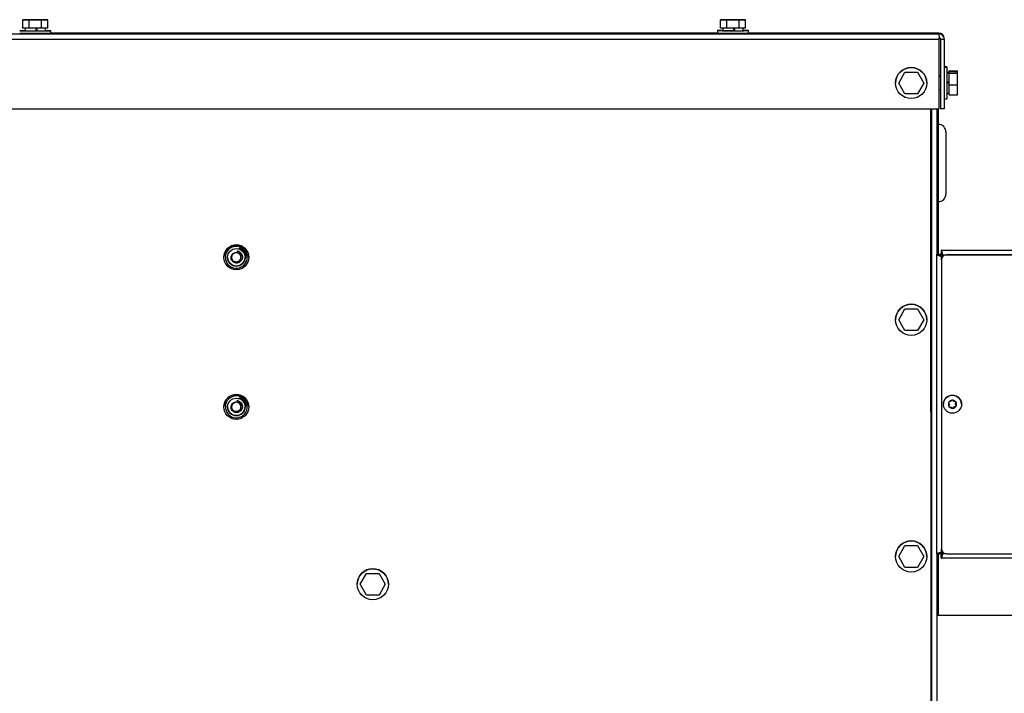
# Model space of a CAD drawing. Units: inches. Extents: x 0.3 to 16.8, y 0.3 to 10.7.
# Drawn here: x 1.2 to 1.9, y 3.2 to 3.7 of the extents above; entities that cross this region are included whole.
import ezdxf

# ---------------------------------------------------------------- set-up
doc = ezdxf.new("R2010")
doc.units = ezdxf.units.IN
doc.header["$MEASUREMENT"] = 0

msp = doc.modelspace()

# ---------------------------------------------------------------- linework, layer by layer
at = {"color": 7, "linetype": 'Continuous', "lineweight": 25}
for p, q in [((1.22638, 3.68379), (1.23086, 3.6838)), ((1.22638, 3.67772), (1.22638, 3.68379)), ((1.23086, 3.68379), (1.22638, 3.68379)), ((1.23086, 3.6838), (1.23983, 3.6838)), ((1.23086, 3.67772), (1.23086, 3.68379)), ((1.23983, 3.68379), (1.23086, 3.68379)), ((1.23983, 3.6838), (1.24432, 3.68379)), ((1.23983, 3.67772), (1.23983, 3.68379)), ((1.24432, 3.68379), (1.23983, 3.68379)), ((1.24432, 3.67772), (1.24432, 3.68379)), ((1.72638, 3.67773), (1.72638, 3.68381)), ((1.73086, 3.6838), (1.72638, 3.68381)), ((1.72638, 3.68381), (1.73086, 3.68381)), ((1.73086, 3.68381), (1.73983, 3.68381)), ((1.73086, 3.67773), (1.73086, 3.6838)), ((1.73983, 3.6838), (1.73086, 3.6838)), ((1.73983, 3.68381), (1.74432, 3.68381)), ((1.74432, 3.68381), (1.73983, 3.6838)), ((1.73983, 3.67773), (1.73983, 3.6838)), ((1.74432, 3.67773), (1.74432, 3.68381)), ((1.23086, 3.67772), (1.22638, 3.67772)), ((1.22813, 3.67772), (1.22813, 3.67593)), ((1.23983, 3.67772), (1.23086, 3.67772)), ((1.23575, 3.67772), (1.23575, 3.67593)), ((1.23575, 3.67593), (1.23614, 3.67593)), ((1.23605, 3.67772), (1.23605, 3.67593)), ((1.23605, 3.67593), (1.23648, 3.67593)), ((1.23648, 3.67772), (1.23648, 3.67593)), ((1.24432, 3.67772), (1.23983, 3.67772)), ((1.24256, 3.67594), (1.24256, 3.67772)), ((1.24651, 3.67415), (1.24651, 3.67594)), ((1.72419, 3.67595), (1.72419, 3.67416)), ((1.73086, 3.67773), (1.72638, 3.67773)), ((1.72813, 3.67773), (1.72813, 3.67595)), ((1.73983, 3.67773), (1.73086, 3.67773)), ((1.73575, 3.67773), (1.73575, 3.67595)), ((1.73575, 3.67595), (1.73614, 3.67595)), ((1.73605, 3.67773), (1.73605, 3.67595)), ((1.73605, 3.67595), (1.73648, 3.67595)), ((1.73648, 3.67773), (1.73648, 3.67595)), ((1.74432, 3.67773), (1.73983, 3.67773)), ((1.74256, 3.67595), (1.74256, 3.67773)), ((1.74651, 3.67416), (1.74651, 3.67595)), ((0.58719, 3.6698), (1.88296, 3.66983)), ((0.58731, 3.67357), (1.88284, 3.67361)), ((1.72419, 3.67419), (1.24651, 3.67417)), ((1.88284, 3.67419), (1.74651, 3.67419)), ((1.88284, 3.67361), (1.88284, 3.67419)), ((1.88294, 3.67005), (1.88294, 3.67057)), ((1.88296, 3.62004), (1.88296, 3.66983)), ((1.88395, 3.66983), (1.88662, 3.66983)), ((1.88395, 3.66983), (1.88395, 3.62004)), ((1.88662, 3.66983), (1.88662, 3.67042)), ((1.88662, 3.66983), (1.88662, 3.62004)), ((1.8884, 3.64993), (1.88662, 3.64993)), ((1.8884, 3.6495), (1.88662, 3.6495)), ((1.8884, 3.64993), (1.8884, 3.6495)), ((1.8884, 3.6495), (1.8884, 3.63834)), ((1.85402, 3.63842), (1.8585, 3.64619)), ((1.85402, 3.63842), (1.8585, 3.64619)), ((1.8585, 3.64619), (1.86747, 3.64619)), ((1.8585, 3.64619), (1.8585, 3.64619)), ((1.8585, 3.64619), (1.86747, 3.64619)), ((1.86747, 3.64619), (1.86747, 3.64619)), ((1.86747, 3.64619), (1.87196, 3.63842)), ((1.86747, 3.64619), (1.87196, 3.63842)), ((1.88395, 3.64323), (1.88296, 3.64323)), ((1.88395, 3.64281), (1.88296, 3.64281)), ((1.89019, 3.64598), (1.8884, 3.64598)), ((1.89019, 3.64556), (1.8884, 3.64556)), ((1.89019, 3.64706), (1.89626, 3.64706)), ((1.89019, 3.64663), (1.89019, 3.64706)), ((1.89019, 3.64663), (1.89626, 3.64663)), ((1.89019, 3.64545), (1.89019, 3.64663)), ((1.89019, 3.64545), (1.89626, 3.64545)), ((1.89019, 3.63716), (1.89019, 3.64545)), ((1.89626, 3.64663), (1.89626, 3.64706)), ((1.89626, 3.64545), (1.89626, 3.64663)), ((1.89626, 3.63716), (1.89626, 3.64545)), ((1.85183, 3.63842), (1.85183, 3.63842)), ((1.8585, 3.63065), (1.85402, 3.63842)), ((1.85402, 3.63842), (1.85402, 3.63842)), ((1.87196, 3.63842), (1.86747, 3.63065)), ((1.87196, 3.63842), (1.87196, 3.63842)), ((1.87415, 3.63842), (1.87415, 3.63843)), ((1.88296, 3.63388), (1.88395, 3.63388)), ((1.89019, 3.63908), (1.8884, 3.63908)), ((1.89019, 3.6388), (1.8884, 3.6388)), ((1.89019, 3.63834), (1.8884, 3.63834)), ((1.89019, 3.63834), (1.8884, 3.63834)), ((1.8884, 3.63834), (1.8884, 3.62718)), ((1.89019, 3.63005), (1.89019, 3.63716)), ((1.89019, 3.63716), (1.89626, 3.63716)), ((1.89626, 3.63005), (1.89626, 3.63716)), ((1.86747, 3.63065), (1.8585, 3.63065)), ((1.88662, 3.62718), (1.8884, 3.62718)), ((1.8884, 3.63113), (1.89019, 3.63113)), ((1.89019, 3.63005), (1.89626, 3.63005)), ((0.5872, 3.62), (1.88296, 3.62004)), ((1.87718, 2.94586), (1.87716, 3.62004)), ((1.88139, 3.62004), (1.88139, 3.5155)), ((1.88246, 3.51554), (1.88246, 3.62004)), ((1.88662, 3.62004), (1.88395, 3.62004)), ((1.88781, 3.60343), (1.88782, 3.5811)), ((1.88782, 3.5811), (1.88782, 3.55879)), ((1.38195, 3.52074), (1.38201, 3.5209)), ((1.38274, 3.5204), (1.38195, 3.52074)), ((1.38201, 3.5209), (1.38298, 3.52048)), ((1.37047, 3.5135), (1.37047, 3.5135)), ((1.38052, 3.51779), (1.38012, 3.5179)), ((1.38148, 3.51959), (1.38155, 3.51974)), ((1.38242, 3.51918), (1.38148, 3.51959)), ((1.38155, 3.51974), (1.38231, 3.51941)), ((1.38177, 3.52012), (1.38183, 3.52027)), ((1.38249, 3.5198), (1.38177, 3.52012)), ((1.38183, 3.52027), (1.38255, 3.51996)), ((1.38231, 3.51941), (1.38249, 3.5198)), ((1.38298, 3.52048), (1.38242, 3.51918)), ((1.38255, 3.51996), (1.38274, 3.5204)), ((1.38302, 3.51881), (1.38369, 3.51986)), ((1.38318, 3.51871), (1.38302, 3.51881)), ((1.3831, 3.52023), (1.38319, 3.52037)), ((1.38369, 3.51986), (1.3831, 3.52023)), ((1.38393, 3.5199), (1.38318, 3.51871)), ((1.38319, 3.52037), (1.38393, 3.5199)), ((1.38417, 3.51782), (1.38529, 3.51867)), ((1.38428, 3.51767), (1.38417, 3.51782)), ((1.38474, 3.51802), (1.38428, 3.51767)), ((1.38472, 3.51708), (1.38519, 3.51743)), ((1.38484, 3.51693), (1.38472, 3.51708)), ((1.38519, 3.51743), (1.38474, 3.51802)), ((1.38596, 3.51779), (1.38484, 3.51693)), ((1.38541, 3.51853), (1.38488, 3.51812)), ((1.38488, 3.51812), (1.38532, 3.51754)), ((1.38529, 3.51867), (1.38541, 3.51853)), ((1.38532, 3.51754), (1.38585, 3.51794)), ((1.38572, 3.51465), (1.38663, 3.51478)), ((1.38574, 3.51451), (1.38572, 3.51465)), ((1.38674, 3.514), (1.38574, 3.51451)), ((1.38585, 3.51794), (1.38596, 3.51779)), ((1.38666, 3.51461), (1.38602, 3.51452)), ((1.38602, 3.51452), (1.38672, 3.51417)), ((1.38655, 3.51676), (1.38658, 3.51669)), ((1.38658, 3.51669), (1.38661, 3.51662)), ((1.3866, 3.51497), (1.38676, 3.51499)), ((1.38663, 3.51478), (1.3866, 3.51497)), ((1.38672, 3.51417), (1.38666, 3.51461)), ((1.3869, 3.51402), (1.38674, 3.514)), ((1.38676, 3.51499), (1.38679, 3.5148)), ((1.38679, 3.5148), (1.38712, 3.51485)), ((1.38715, 3.51468), (1.38681, 3.51463)), ((1.38681, 3.51463), (1.3869, 3.51402)), ((1.38693, 3.51573), (1.38696, 3.51566)), ((1.38696, 3.51566), (1.38697, 3.51559)), ((1.38705, 3.51367), (1.38705, 3.51387)), ((1.38705, 3.51387), (1.38724, 3.51387)), ((1.38725, 3.51368), (1.38705, 3.51367)), ((1.38712, 3.51485), (1.38715, 3.51468)), ((1.38724, 3.51387), (1.38725, 3.51368)), ((1.38833, 3.5135), (1.38833, 3.5135)), ((1.88352, 3.51554), (1.88139, 3.51554)), ((1.88139, 3.5155), (1.88352, 3.5155)), ((1.88139, 3.30098), (1.88139, 3.5155)), ((1.88139, 3.5155), (1.88139, 3.5155)), ((1.88352, 3.5155), (1.88352, 3.51554)), ((1.88452, 3.51867), (1.88452, 3.51863)), ((1.88452, 3.51867), (1.93567, 3.51867)), ((1.88452, 3.51863), (2.09903, 3.51863)), ((1.88452, 3.51863), (1.88452, 3.51649)), ((1.88463, 3.51439), (1.88463, 3.51439)), ((1.88463, 3.51439), (1.88523, 3.51379)), ((1.88463, 3.51439), (1.88523, 3.51379)), ((1.88563, 3.51538), (2.09792, 3.51539)), ((1.88622, 3.51478), (1.88563, 3.51538)), ((2.09535, 3.51539), (1.8882, 3.51538)), ((2.09535, 3.51539), (1.8882, 3.51538)), ((1.8882, 3.51538), (1.8882, 3.51538)), ((1.88463, 3.51181), (1.88464, 3.30467)), ((1.88463, 3.51181), (1.88463, 3.51181)), ((1.85402, 3.46878), (1.85851, 3.47655)), ((1.85402, 3.46878), (1.85851, 3.47655)), ((1.85851, 3.47655), (1.86748, 3.47655)), ((1.85851, 3.47655), (1.85851, 3.47655)), ((1.85851, 3.47655), (1.86748, 3.47655)), ((1.86748, 3.47655), (1.87196, 3.46878)), ((1.86748, 3.47655), (1.86748, 3.47655)), ((1.86748, 3.47655), (1.87196, 3.46878)), ((1.85183, 3.46878), (1.85183, 3.46878)), ((1.85851, 3.46101), (1.85402, 3.46878)), ((1.85402, 3.46878), (1.85402, 3.46878)), ((1.87196, 3.46878), (1.86748, 3.46101)), ((1.87196, 3.46878), (1.87196, 3.46878)), ((1.87415, 3.46878), (1.87415, 3.46878)), ((1.86748, 3.46101), (1.85851, 3.46101)), ((1.38053, 3.41065), (1.38012, 3.41076)), ((1.38148, 3.41244), (1.38155, 3.4126)), ((1.38242, 3.41204), (1.38148, 3.41244)), ((1.38155, 3.4126), (1.38232, 3.41226)), ((1.38177, 3.41297), (1.38184, 3.41312)), ((1.38249, 3.41266), (1.38177, 3.41297)), ((1.38184, 3.41312), (1.38256, 3.41281)), ((1.38195, 3.4136), (1.38202, 3.41375)), ((1.38275, 3.41325), (1.38195, 3.4136)), ((1.38202, 3.41375), (1.38299, 3.41333)), ((1.38232, 3.41226), (1.38249, 3.41266)), ((1.38299, 3.41333), (1.38242, 3.41204)), ((1.38256, 3.41281), (1.38275, 3.41325)), ((1.38302, 3.41167), (1.38369, 3.41272)), ((1.38318, 3.41157), (1.38302, 3.41167)), ((1.3831, 3.41309), (1.38319, 3.41323)), ((1.38369, 3.41272), (1.3831, 3.41309)), ((1.38394, 3.41276), (1.38318, 3.41157)), ((1.38319, 3.41323), (1.38394, 3.41276)), ((1.38417, 3.41068), (1.3853, 3.41153)), ((1.38428, 3.41053), (1.38417, 3.41068)), ((1.38475, 3.41088), (1.38428, 3.41053)), ((1.38473, 3.40994), (1.38519, 3.41029)), ((1.38484, 3.40979), (1.38473, 3.40994)), ((1.38519, 3.41029), (1.38475, 3.41088)), ((1.38597, 3.41065), (1.38484, 3.40979)), ((1.38541, 3.41138), (1.38488, 3.41098)), ((1.38488, 3.41098), (1.38532, 3.41039)), ((1.3853, 3.41153), (1.38541, 3.41138)), ((1.38532, 3.41039), (1.38585, 3.4108)), ((1.38572, 3.40751), (1.38663, 3.40764)), ((1.38585, 3.4108), (1.38597, 3.41065)), ((1.38655, 3.40962), (1.38659, 3.40955)), ((1.38659, 3.40955), (1.38661, 3.40948)), ((1.38661, 3.40783), (1.38676, 3.40785)), ((1.38663, 3.40764), (1.38661, 3.40783)), ((1.38676, 3.40785), (1.38679, 3.40766)), ((1.38679, 3.40766), (1.38713, 3.40771)), ((1.38694, 3.40859), (1.38696, 3.40852)), ((1.38696, 3.40852), (1.38698, 3.40844)), ((1.38713, 3.40771), (1.38715, 3.40754)), ((1.88605, 3.40824), (1.88605, 3.40824)), ((1.88998, 3.40964), (1.88971, 3.40954)), ((1.88971, 3.40954), (1.88981, 3.40927)), ((1.88971, 3.40954), (1.89028, 3.40803)), ((1.88981, 3.40927), (1.89028, 3.40803)), ((1.89124, 3.4101), (1.88998, 3.40964)), ((1.89028, 3.40803), (1.89005, 3.40671)), ((1.89028, 3.40803), (1.89028, 3.40803)), ((1.89208, 3.41112), (1.89124, 3.4101)), ((1.89227, 3.41135), (1.89208, 3.41112)), ((1.89249, 3.41116), (1.89227, 3.41135)), ((1.89352, 3.41031), (1.89249, 3.41116)), ((1.89482, 3.41008), (1.89352, 3.41031)), ((1.8951, 3.41004), (1.89482, 3.41008)), ((1.89483, 3.40844), (1.8951, 3.41004)), ((1.89483, 3.40844), (1.89506, 3.40975)), ((1.89483, 3.40844), (1.89483, 3.40844)), ((1.89529, 3.40719), (1.89483, 3.40844)), ((1.89506, 3.40975), (1.8951, 3.41004)), ((1.89905, 3.40824), (1.89905, 3.40824)), ((1.37047, 3.40635), (1.37047, 3.40635)), ((1.38574, 3.40737), (1.38572, 3.40751)), ((1.38674, 3.40686), (1.38574, 3.40737)), ((1.38666, 3.40747), (1.38603, 3.40738)), ((1.38603, 3.40738), (1.38672, 3.40703)), ((1.38672, 3.40703), (1.38666, 3.40747)), ((1.3869, 3.40688), (1.38674, 3.40686)), ((1.38715, 3.40754), (1.38682, 3.40749)), ((1.38682, 3.40749), (1.3869, 3.40688)), ((1.38705, 3.40672), (1.38725, 3.40673)), ((1.38706, 3.40653), (1.38705, 3.40672)), ((1.38725, 3.40653), (1.38706, 3.40653)), ((1.38725, 3.40673), (1.38725, 3.40653)), ((1.38833, 3.40635), (1.38833, 3.40635)), ((1.89005, 3.40671), (1.89, 3.40643)), ((1.89, 3.40643), (1.89028, 3.40638)), ((1.89, 3.40643), (1.89159, 3.40616)), ((1.89028, 3.40638), (1.89159, 3.40616)), ((1.89159, 3.40616), (1.89159, 3.40616)), ((1.89159, 3.40616), (1.89284, 3.40512)), ((1.89159, 3.40616), (1.89262, 3.40531)), ((1.89262, 3.40531), (1.89284, 3.40512)), ((1.89284, 3.40512), (1.89387, 3.40636)), ((1.89284, 3.40512), (1.89302, 3.40534)), ((1.89284, 3.40512), (1.89284, 3.40512)), ((1.89302, 3.40534), (1.89387, 3.40636)), ((1.89387, 3.40636), (1.89539, 3.40693)), ((1.89387, 3.40636), (1.89512, 3.40683)), ((1.89387, 3.40636), (1.89387, 3.40636)), ((1.89512, 3.40683), (1.89539, 3.40692)), ((1.89539, 3.40692), (1.89529, 3.40719)), ((1.85403, 3.29914), (1.85851, 3.30691)), ((1.85403, 3.29913), (1.85851, 3.3069)), ((1.85851, 3.30691), (1.85851, 3.3069)), ((1.85851, 3.30691), (1.86748, 3.30691)), ((1.85851, 3.3069), (1.86748, 3.3069)), ((1.86748, 3.30691), (1.86748, 3.3069)), ((1.86748, 3.30691), (1.87197, 3.29914)), ((1.86748, 3.3069), (1.87197, 3.29913)), ((1.88524, 3.30269), (1.88464, 3.30209)), ((1.85184, 3.29914), (1.85184, 3.29914)), ((1.85403, 3.29914), (1.85403, 3.29913)), ((1.85851, 3.29137), (1.85403, 3.29913)), ((1.87197, 3.29913), (1.86748, 3.29137)), ((1.87197, 3.29914), (1.87197, 3.29913)), ((1.87416, 3.29914), (1.87416, 3.29914)), ((1.88139, 3.30098), (1.88353, 3.30098)), ((1.88139, 3.30098), (1.8814, 2.94585)), ((1.88247, 3.25688), (1.88247, 3.30098)), ((1.88452, 3.29999), (1.88452, 3.30003)), ((1.88452, 3.29785), (1.88452, 3.29999)), ((2.09904, 3.29786), (1.88452, 3.29785)), ((1.88563, 3.3011), (1.88623, 3.30169)), ((1.88563, 3.3011), (1.88623, 3.30169)), ((1.88563, 3.3011), (1.88563, 3.3011)), ((1.88821, 3.30109), (2.09535, 3.3011)), ((1.86748, 3.29137), (1.85851, 3.29137)), ((1.46822, 3.27924), (1.4727, 3.28701)), ((1.46822, 3.27924), (1.4727, 3.28701)), ((1.4727, 3.28701), (1.48167, 3.28701)), ((1.4727, 3.28701), (1.4727, 3.28701)), ((1.4727, 3.28701), (1.48167, 3.28701)), ((1.48167, 3.28701), (1.48167, 3.28701)), ((1.48167, 3.28701), (1.48616, 3.27924)), ((1.48167, 3.28701), (1.48616, 3.27924)), ((1.46603, 3.27924), (1.46603, 3.27924)), ((1.4727, 3.27147), (1.46822, 3.27924)), ((1.46822, 3.27924), (1.46822, 3.27924)), ((1.48616, 3.27924), (1.48167, 3.27147)), ((1.48616, 3.27924), (1.48616, 3.27924)), ((1.48835, 3.27924), (1.48835, 3.27924)), ((1.48167, 3.27147), (1.4727, 3.27147)), ((2.04431, 3.25688), (1.8814, 3.25688))]:
    msp.add_line(p, q, dxfattribs=at)
at = {"color": 8, "linetype": 'Continuous', "lineweight": 25}
for p, q in [((1.87761, 3.62004), (1.87763, 2.94585)), ((1.8856, 3.51543), (1.88463, 3.51543)), ((1.88463, 3.51543), (1.88463, 3.51439)), ((1.88463, 3.51181), (1.88463, 3.51439)), ((1.88464, 3.30209), (1.88464, 3.30467)), ((1.88464, 3.30209), (1.88464, 3.30114)), ((1.88452, 3.30003), (1.88465, 3.30003)), ((1.88464, 3.30114), (1.88568, 3.30114)), ((1.88812, 3.3011), (1.88563, 3.3011))]:
    msp.add_line(p, q, dxfattribs=at)
at = {"color": 7, "linetype": 'Continuous', "lineweight": 25, "flags": 128}
for points in [[(1.22813, 3.67594), (1.22681, 3.67594), (1.22546, 3.67594), (1.22458, 3.67594), (1.2242, 3.67593), (1.22434, 3.67593), (1.225, 3.67593), (1.22614, 3.67593), (1.22771, 3.67593), (1.22963, 3.67593), (1.23183, 3.67593), (1.23419, 3.67593), (1.2366, 3.67593), (1.23896, 3.67593), (1.24114, 3.67593), (1.24306, 3.67593), (1.24461, 3.67593), (1.24573, 3.67593), (1.24637, 3.67593), (1.24649, 3.67594), (1.24609, 3.67594), (1.24518, 3.67594), (1.24382, 3.67594), (1.24256, 3.67594)], [(1.72813, 3.67595), (1.72681, 3.67595), (1.72546, 3.67595), (1.72458, 3.67595), (1.7242, 3.67595), (1.72434, 3.67595), (1.725, 3.67595), (1.72614, 3.67595), (1.72771, 3.67594), (1.72963, 3.67594), (1.73183, 3.67594), (1.73419, 3.67594), (1.7366, 3.67594), (1.73896, 3.67594), (1.74114, 3.67594), (1.74306, 3.67594), (1.74461, 3.67595), (1.74573, 3.67595), (1.74637, 3.67595), (1.74649, 3.67595), (1.74609, 3.67595), (1.74518, 3.67595), (1.74382, 3.67595), (1.74256, 3.67595)]]:
    msp.add_lwpolyline(points, dxfattribs=at)
at = {"color": 7, "linetype": 'Continuous', "lineweight": 25}
for centre, radius in [((1.86299, 3.63842), 0.01116), ((1.3794, 3.5135), 0.00893), ((1.3794, 3.5135), 0.00625), ((1.86299, 3.46878), 0.01116), ((1.3794, 3.40635), 0.00893), ((1.89255, 3.40824), 0.0065), ((1.3794, 3.40635), 0.00625), ((1.863, 3.29914), 0.01116), ((1.47719, 3.27924), 0.01116)]:
    msp.add_circle(centre, radius, dxfattribs=at)
for centre, radius, start, end in [((1.23368, 7.576), 3.90007, 269.91857, 270.03041), ((1.238, 6.15795), 2.48202, 269.96497, 270.10528), ((1.73368, 7.57602), 3.90007, 269.91857, 270.03041), ((1.738, 6.15796), 2.48202, 269.96497, 270.10528), ((1.23511, 12.16412), 8.48997, 269.926257, 270.076896), ((1.73511, 12.16413), 8.48997, 269.926257, 270.076896), ((1.88284, 3.67042), 0.00377, 0.00158, 90.00158), ((1.86299, 3.63843), 0.01116, 90.00157, 180.00157), ((1.86299, 3.63843), 0.01116, 0.00158, 90.00158), ((1.88246, 3.60343), 0.00536, 0.00158, 90.00158), ((1.88246, 3.55879), 0.00536, 270.00158, 0.00158), ((1.3794, 3.5135), 0.00893, 0.00158, 180.00157), ((1.3794, 3.5135), 0.00786, 24.55708, 15.43565), ((1.3794, 3.5135), 0.00625, 180.00158, 0.00157), ((1.3794, 3.51347), 0.00334, 50.56695, 346.21041), ((1.3794, 3.5135), 0.00335, 345.71919, 40.9401), ((1.3794, 3.5135), 0.00786, 16.5355, 23.42832), ((1.8882, 3.51181), 0.00357, 90.00157, 180.00157), ((1.8882, 3.51181), 0.00357, 90.00157, 180.00157), ((1.3794, 3.5135), 0.00335, 219.71949, 275.28367), ((1.86299, 3.46878), 0.01116, 90.00157, 180.00157), ((1.86299, 3.46878), 0.01116, 0.00158, 90.00158), ((1.3794, 3.40635), 0.00893, 0.00158, 180.00157), ((1.89255, 3.40824), 0.0065, 0.00158, 125.23909), ((1.3794, 3.40635), 0.00786, 24.55708, 15.43565), ((1.3794, 3.40633), 0.00334, 50.56695, 346.21041), ((1.3794, 3.40636), 0.00335, 345.71919, 40.9401), ((1.3794, 3.40635), 0.00786, 16.5355, 23.42832), ((1.89255, 3.40824), 0.0065, 125.23908, 180.00158), ((1.89255, 3.40823), 0.00293, 159.20427, 211.25487), ((1.89255, 3.40823), 0.00293, 99.20427, 151.25486), ((1.89255, 3.40823), 0.00293, 39.20428, 91.25487), ((1.89255, 3.40823), 0.00293, 339.20427, 31.25487), ((1.3794, 3.40635), 0.00625, 180.00158, 0.00157), ((1.3794, 3.40636), 0.00335, 219.71949, 275.28367), ((1.89255, 3.40823), 0.00293, 219.20428, 271.25487), ((1.89255, 3.40823), 0.00293, 279.20427, 331.25486), ((1.863, 3.29914), 0.01116, 90.00157, 180.00157), ((1.863, 3.29914), 0.01116, 0.00158, 90.00158), ((1.88821, 3.30467), 0.00357, 180.00158, 270.00158), ((1.47719, 3.27924), 0.01116, 90.00157, 180.00157), ((1.47719, 3.27924), 0.01116, 0.00158, 90.00158)]:
    msp.add_arc(centre, radius, start, end, dxfattribs=at)
for points in [[(1.88284, 3.67361), (1.88285, 3.67355), (1.88287, 3.67344), (1.8829, 3.67256), (1.88293, 3.67132), (1.88295, 3.67033), (1.88296, 3.66983)], [(1.88662, 3.66983), (1.88656, 3.67033), (1.88645, 3.67132), (1.88557, 3.67257), (1.88433, 3.67344), (1.88334, 3.67355), (1.88284, 3.67361)], [(1.88395, 3.66983), (1.88393, 3.66998), (1.8839, 3.67027), (1.88364, 3.67064), (1.88328, 3.67089), (1.88299, 3.67092), (1.88284, 3.67094)], [(1.88463, 3.51543), (1.88449, 3.51544), (1.8842, 3.51545), (1.88383, 3.51548), (1.88357, 3.51551), (1.88354, 3.51553), (1.88352, 3.51554)], [(1.88452, 3.51653), (1.88453, 3.51652), (1.88455, 3.51648), (1.88457, 3.51623), (1.8846, 3.51586), (1.88462, 3.51557), (1.88463, 3.51543)], [(1.88353, 3.30103), (1.88355, 3.30104), (1.88358, 3.30106), (1.88384, 3.30108), (1.8842, 3.30111), (1.88449, 3.30113), (1.88464, 3.30114)], [(1.88464, 3.30114), (1.88463, 3.301), (1.88461, 3.30071), (1.88458, 3.30034), (1.88455, 3.30008), (1.88453, 3.30005), (1.88452, 3.30003)]]:
    msp.add_open_spline(points, degree=3, dxfattribs=at)
for points, knots in [([(1.38302, 3.51611), (1.38326, 3.51567), (1.38372, 3.51478), (1.38382, 3.51326), (1.38343, 3.51182), (1.38258, 3.51061), (1.3814, 3.50976), (1.38002, 3.50937), (1.37861, 3.50946), (1.37733, 3.51002), (1.37633, 3.51095), (1.37571, 3.51215), (1.37554, 3.51347), (1.37581, 3.51475), (1.37649, 3.51584), (1.37748, 3.51663), (1.37866, 3.51703), (1.37988, 3.51701), (1.38106, 3.51659), (1.38163, 3.516), (1.38193, 3.51569)], [0, 0, 0, 0, 0.061609, 0.12322, 0.184583, 0.244224, 0.30391, 0.361871, 0.419563, 0.476156, 0.531866, 0.587089, 0.640826, 0.694623, 0.746438, 0.798237, 0.848675, 0.898487, 0.947549, 1, 1, 1, 1]), ([(1.38151, 3.51606), (1.38138, 3.51617), (1.38102, 3.51649), (1.38027, 3.51677), (1.37935, 3.51689), (1.37843, 3.51675), (1.37759, 3.51637), (1.37688, 3.51577), (1.37636, 3.515), (1.37607, 3.51412), (1.37602, 3.51319), (1.37625, 3.51223), (1.37685, 3.51119), (1.37784, 3.51045), (1.37894, 3.51014), (1.37986, 3.51014), (1.38076, 3.51039), (1.38155, 3.51088), (1.38217, 3.51156), (1.38256, 3.51224), (1.38263, 3.5127), (1.38265, 3.51286)], [0, 0, 0, 0, 0.0296267, 0.0829846, 0.1353669, 0.1879457, 0.2412879, 0.2934757, 0.3462798, 0.3995664, 0.4516313, 0.5046233, 0.5675131, 0.6564349, 0.7096027, 0.7616153, 0.8147825, 0.8678085, 0.919857, 0.9731273, 1, 1, 1, 1]), ([(1.38193, 3.51569), (1.38212, 3.51544), (1.38249, 3.51493), (1.38278, 3.51392), (1.38275, 3.51277), (1.38227, 3.51162), (1.3814, 3.51072), (1.38028, 3.51019), (1.37903, 3.5101), (1.37784, 3.51045), (1.37686, 3.51121), (1.37618, 3.51227), (1.3761, 3.51309), (1.37605, 3.5135)], [0, 0, 0, 0, 0.073097, 0.146614, 0.240513, 0.336365, 0.430252, 0.526045, 0.620078, 0.715674, 0.810009, 0.905273, 1, 1, 1, 1]), ([(1.38265, 3.51273), (1.38252, 3.51236), (1.38227, 3.5116), (1.3814, 3.51072), (1.38028, 3.51019), (1.37903, 3.5101), (1.37784, 3.51045), (1.37686, 3.51121), (1.37618, 3.51227), (1.3761, 3.51309), (1.37605, 3.5135)], [0, 0, 0, 0, 0.120244, 0.244706, 0.371696, 0.496351, 0.62308, 0.748137, 0.874423, 1, 1, 1, 1]), ([(1.37608, 3.5135), (1.37607, 3.5134), (1.37604, 3.51299), (1.37626, 3.51223), (1.37685, 3.51119), (1.37784, 3.51045), (1.37894, 3.51014), (1.37986, 3.51014), (1.38076, 3.51039), (1.38155, 3.51088), (1.38217, 3.51156), (1.38256, 3.51225), (1.38263, 3.51271), (1.38265, 3.51286)], [0, 0, 0, 0, 0.030455, 0.124139, 0.235321, 0.392525, 0.48652, 0.578472, 0.672466, 0.76621, 0.858226, 0.952402, 1, 1, 1, 1]), ([(1.37608, 3.5135), (1.37607, 3.5134), (1.37604, 3.51299), (1.37626, 3.51223), (1.37685, 3.51119), (1.37784, 3.51045), (1.37894, 3.51014), (1.37986, 3.51014), (1.38076, 3.51039), (1.38155, 3.51088), (1.38217, 3.51156), (1.38256, 3.51224), (1.38263, 3.5127), (1.38265, 3.51286)], [0, 0, 0, 0, 0.0304561, 0.1241428, 0.2353282, 0.3925368, 0.4865344, 0.5784896, 0.6724861, 0.766233, 0.8582518, 0.9524306, 1, 1, 1, 1]), ([(1.37608, 3.5135), (1.37607, 3.5134), (1.37604, 3.51299), (1.37626, 3.51223), (1.37685, 3.51119), (1.37784, 3.51045), (1.37894, 3.51014), (1.37986, 3.51014), (1.38076, 3.51039), (1.38155, 3.51088), (1.38217, 3.51156), (1.38256, 3.51224), (1.38263, 3.5127), (1.38265, 3.51286)], [0, 0, 0, 0, 0.030457, 0.1241466, 0.2353352, 0.3925486, 0.486549, 0.578507, 0.6725063, 0.766256, 0.8582776, 0.9524592, 1, 1, 1, 1]), ([(1.37682, 3.51136), (1.37721, 3.51101), (1.37783, 3.51044), (1.37894, 3.51015), (1.37986, 3.51014), (1.38076, 3.5104), (1.38155, 3.51088), (1.38218, 3.51156), (1.38259, 3.51239), (1.38277, 3.51306), (1.38273, 3.51344), (1.38273, 3.5135)], [0, 0, 0, 0, 0.189221, 0.302359, 0.41304, 0.526177, 0.639013, 0.74977, 0.863126, 0.97558, 1, 1, 1, 1]), ([(1.38012, 3.5179), (1.3801, 3.51791), (1.38007, 3.51792), (1.38005, 3.51793), (1.38003, 3.51793), (1.38003, 3.51794), (1.38002, 3.51794), (1.38002, 3.51794), (1.38002, 3.51795), (1.38002, 3.51795), (1.38002, 3.51795), (1.38003, 3.51795), (1.38005, 3.51795), (1.38015, 3.51795), (1.38052, 3.5179), (1.38132, 3.51765), (1.38229, 3.51705), (1.3828, 3.51639), (1.38302, 3.51611)], [0, 0, 0, 0, 0.014711, 0.021488, 0.023838, 0.025923, 0.027342, 0.028055, 0.028641, 0.02923, 0.029873, 0.030937, 0.034132, 0.048597, 0.106026, 0.33665, 0.713915, 1, 1, 1, 1]), ([(1.38264, 3.51267), (1.38277, 3.51302), (1.38302, 3.51372), (1.38296, 3.51491), (1.38253, 3.51608), (1.38167, 3.5171), (1.3808, 3.51766), (1.38024, 3.51786), (1.38012, 3.5179)], [0, 0, 0, 0, 0.167898, 0.340231, 0.5343, 0.728074, 0.939907, 1, 1, 1, 1]), ([(1.38343, 3.51539), (1.38342, 3.51542), (1.38335, 3.51569), (1.38318, 3.51591), (1.38302, 3.51611)], [0, 0, 0, 0, 0.105352, 1, 1, 1, 1]), ([(1.38367, 3.51825), (1.3836, 3.51832), (1.38346, 3.51848), (1.38342, 3.51879), (1.3835, 3.51905), (1.3836, 3.51917), (1.38365, 3.51924)], [0, 0, 0, 0, 0.2795793, 0.5585988, 0.779096, 1, 1, 1, 1]), ([(1.38362, 3.51832), (1.38356, 3.51837), (1.38347, 3.51847), (1.38347, 3.5186), (1.38346, 3.51865)], [0, 0, 0, 0, 0.58521, 1, 1, 1, 1]), ([(1.3838, 3.51911), (1.38375, 3.51905), (1.38365, 3.51893), (1.3836, 3.51871), (1.38365, 3.5185), (1.38373, 3.51841), (1.38377, 3.51837)], [0, 0, 0, 0, 0.2807659, 0.5600439, 0.7799492, 1, 1, 1, 1]), ([(1.38365, 3.51924), (1.38373, 3.51931), (1.38388, 3.51945), (1.38417, 3.51953), (1.38444, 3.51948), (1.38458, 3.51938), (1.38464, 3.51933)], [0, 0, 0, 0, 0.280371, 0.559528, 0.779636, 1, 1, 1, 1]), ([(1.38467, 3.51835), (1.38459, 3.51828), (1.38444, 3.51813), (1.38414, 3.51805), (1.38387, 3.51809), (1.38373, 3.5182), (1.38367, 3.51825)], [0, 0, 0, 0, 0.280593, 0.559607, 0.779597, 1, 1, 1, 1]), ([(1.38377, 3.51837), (1.38384, 3.51832), (1.38397, 3.51823), (1.38428, 3.51824), (1.38443, 3.51839), (1.38453, 3.51848)], [0, 0, 0, 0, 0.280196, 0.559792, 1, 1, 1, 1]), ([(1.38454, 3.51921), (1.38447, 3.51926), (1.38434, 3.51935), (1.38411, 3.51934), (1.38393, 3.51924), (1.38384, 3.51915), (1.3838, 3.51911)], [0, 0, 0, 0, 0.279214, 0.558269, 0.778837, 1, 1, 1, 1]), ([(1.38453, 3.51848), (1.38457, 3.51854), (1.38467, 3.51866), (1.38471, 3.51888), (1.38466, 3.51908), (1.38458, 3.51917), (1.38454, 3.51921)], [0, 0, 0, 0, 0.28062, 0.559803, 0.779795, 1, 1, 1, 1]), ([(1.38464, 3.51933), (1.38471, 3.51925), (1.38485, 3.5191), (1.38489, 3.5188), (1.38481, 3.51855), (1.38472, 3.51842), (1.38467, 3.51835)], [0, 0, 0, 0, 0.279581, 0.558756, 0.779299, 1, 1, 1, 1]), ([(1.38526, 3.5161), (1.38524, 3.51614), (1.38521, 3.51622), (1.38522, 3.51634), (1.38526, 3.51646), (1.3854, 3.51666), (1.38558, 3.51675), (1.38573, 3.51682)], [0, 0, 0, 0, 0.125413, 0.250623, 0.375856, 0.501328, 1, 1, 1, 1]), ([(1.38611, 3.51598), (1.38596, 3.51591), (1.38576, 3.51584), (1.38552, 3.51587), (1.38541, 3.51591), (1.38531, 3.516), (1.38528, 3.51607), (1.38526, 3.5161)], [0, 0, 0, 0, 0.498842, 0.62425, 0.74949, 0.874639, 1, 1, 1, 1]), ([(1.38611, 3.51598), (1.38596, 3.51591), (1.38576, 3.51584), (1.38552, 3.51587), (1.38541, 3.51591), (1.38531, 3.516), (1.38528, 3.51607), (1.38526, 3.5161)], [0, 0, 0, 0, 0.4988423, 0.6242497, 0.7494903, 0.8746387, 1, 1, 1, 1]), ([(1.38538, 3.5163), (1.38537, 3.51628), (1.38536, 3.51624), (1.38538, 3.51619), (1.38539, 3.51616)], [0, 0, 0, 0, 0.369763, 1, 1, 1, 1]), ([(1.38539, 3.51616), (1.38541, 3.51612), (1.38545, 3.51606), (1.38553, 3.51604), (1.38556, 3.51603)], [0, 0, 0, 0, 0.5583601, 1, 1, 1, 1]), ([(1.38557, 3.51526), (1.38556, 3.5153), (1.38554, 3.51538), (1.38556, 3.5155), (1.38561, 3.51561), (1.38578, 3.51579), (1.38598, 3.51585), (1.38614, 3.51591)], [0, 0, 0, 0, 0.125429, 0.250653, 0.375866, 0.501334, 1, 1, 1, 1]), ([(1.38556, 3.51603), (1.38565, 3.51603), (1.38582, 3.51604), (1.38597, 3.51611), (1.38604, 3.51614)], [0, 0, 0, 0, 0.557904, 1, 1, 1, 1]), ([(1.38639, 3.51502), (1.38623, 3.51498), (1.38603, 3.51493), (1.38579, 3.51499), (1.38569, 3.51505), (1.38561, 3.51515), (1.38558, 3.51522), (1.38557, 3.51526)], [0, 0, 0, 0, 0.4988374, 0.6242518, 0.7494836, 0.8746166, 1, 1, 1, 1]), ([(1.38639, 3.51502), (1.38623, 3.51498), (1.38603, 3.51493), (1.38579, 3.51499), (1.38569, 3.51505), (1.38561, 3.51515), (1.38558, 3.51522), (1.38557, 3.51526)], [0, 0, 0, 0, 0.498837, 0.624252, 0.749484, 0.874617, 1, 1, 1, 1]), ([(1.38618, 3.51573), (1.38607, 3.5157), (1.38592, 3.51566), (1.38577, 3.51555), (1.38572, 3.51548), (1.38569, 3.51539), (1.3857, 3.51533), (1.3857, 3.5153)], [0, 0, 0, 0, 0.500387, 0.625603, 0.750596, 0.875342, 1, 1, 1, 1]), ([(1.3857, 3.5153), (1.38571, 3.51528), (1.38573, 3.51524), (1.38578, 3.51518), (1.38583, 3.51516), (1.38586, 3.51514)], [0, 0, 0, 0, 0.280625, 0.560839, 1, 1, 1, 1]), ([(1.38573, 3.51682), (1.38589, 3.51688), (1.38608, 3.51696), (1.38632, 3.51693), (1.38645, 3.51688), (1.38651, 3.51681), (1.38655, 3.51676)], [0, 0, 0, 0, 0.542425, 0.678783, 0.814944, 1, 1, 1, 1]), ([(1.38645, 3.51664), (1.38644, 3.51666), (1.38641, 3.51671), (1.3863, 3.51678), (1.38608, 3.51678), (1.38592, 3.51671), (1.38581, 3.51666)], [0, 0, 0, 0, 0.124929, 0.250033, 0.498375, 1, 1, 1, 1]), ([(1.38586, 3.51514), (1.38595, 3.51514), (1.38611, 3.51512), (1.38627, 3.51517), (1.38634, 3.51519)], [0, 0, 0, 0, 0.557932, 1, 1, 1, 1]), ([(1.38604, 3.51614), (1.38615, 3.51619), (1.38628, 3.51625), (1.38642, 3.51638), (1.38646, 3.51646), (1.38648, 3.51655), (1.38646, 3.51661), (1.38645, 3.51664)], [0, 0, 0, 0, 0.500324, 0.62554, 0.750587, 0.875387, 1, 1, 1, 1]), ([(1.38658, 3.51634), (1.38651, 3.51625), (1.38638, 3.5161), (1.38619, 3.51601), (1.38611, 3.51598)], [0, 0, 0, 0, 0.5577421, 1, 1, 1, 1]), ([(1.38658, 3.51634), (1.38651, 3.51625), (1.38638, 3.5161), (1.38619, 3.51601), (1.38611, 3.51598)], [0, 0, 0, 0, 0.557742, 1, 1, 1, 1]), ([(1.38614, 3.51591), (1.3863, 3.51595), (1.3865, 3.516), (1.38673, 3.51593), (1.38685, 3.51586), (1.3869, 3.51578), (1.38693, 3.51573)], [0, 0, 0, 0, 0.541572, 0.677715, 0.813658, 1, 1, 1, 1]), ([(1.38682, 3.51562), (1.38681, 3.51565), (1.38679, 3.51571), (1.38669, 3.51578), (1.38647, 3.51582), (1.3863, 3.51577), (1.38618, 3.51573)], [0, 0, 0, 0, 0.124955, 0.250036, 0.498325, 1, 1, 1, 1]), ([(1.38634, 3.51519), (1.38646, 3.51522), (1.3866, 3.51527), (1.38675, 3.51537), (1.3868, 3.51545), (1.38684, 3.51553), (1.38683, 3.51559), (1.38682, 3.51562)], [0, 0, 0, 0, 0.500375, 0.625585, 0.750616, 0.875349, 1, 1, 1, 1]), ([(1.38691, 3.51531), (1.38682, 3.51524), (1.38667, 3.5151), (1.38648, 3.51504), (1.38639, 3.51502)], [0, 0, 0, 0, 0.557725, 1, 1, 1, 1]), ([(1.38691, 3.51531), (1.38682, 3.51524), (1.38667, 3.5151), (1.38648, 3.51504), (1.38639, 3.51502)], [0, 0, 0, 0, 0.557725, 1, 1, 1, 1]), ([(1.38661, 3.51662), (1.38662, 3.51657), (1.38663, 3.51647), (1.3866, 3.51638), (1.38658, 3.51634)], [0, 0, 0, 0, 0.5593793, 1, 1, 1, 1]), ([(1.38661, 3.51654), (1.38662, 3.51652), (1.38664, 3.51646), (1.3866, 3.51639), (1.38658, 3.51634)], [0, 0, 0, 0, 0.226878, 1, 1, 1, 1]), ([(1.38697, 3.51559), (1.38698, 3.51553), (1.38698, 3.51543), (1.38693, 3.51535), (1.38691, 3.51531)], [0, 0, 0, 0, 0.559274, 1, 1, 1, 1]), ([(1.38696, 3.51556), (1.38697, 3.51552), (1.38698, 3.51544), (1.38693, 3.51536), (1.38691, 3.51531)], [0, 0, 0, 0, 0.385682, 1, 1, 1, 1]), ([(1.88139, 3.5155), (1.88142, 3.51542), (1.88149, 3.51526), (1.88205, 3.51502), (1.8829, 3.51477), (1.88382, 3.51456), (1.88441, 3.51443), (1.88463, 3.51439)], [0, 0, 0, 0, 0.210213, 0.429926, 0.649643, 0.869359, 1, 1, 1, 1]), ([(1.88352, 3.5155), (1.88354, 3.51539), (1.88358, 3.5152), (1.88387, 3.51491), (1.88423, 3.51464), (1.88451, 3.51447), (1.88463, 3.51439)], [0, 0, 0, 0, 0.2742814, 0.5292497, 0.7841651, 1, 1, 1, 1]), ([(1.88563, 3.51538), (1.88555, 3.51574), (1.88539, 3.51647), (1.88515, 3.51745), (1.88491, 3.5182), (1.8847, 3.51858), (1.88457, 3.51861), (1.88452, 3.51863)], [0, 0, 0, 0, 0.210213, 0.429926, 0.649643, 0.869359, 1, 1, 1, 1]), ([(1.88563, 3.51538), (1.88552, 3.51554), (1.88533, 3.51585), (1.88504, 3.51622), (1.88477, 3.51645), (1.8846, 3.51648), (1.88452, 3.51649)], [0, 0, 0, 0, 0.274281, 0.52925, 0.784165, 1, 1, 1, 1]), ([(1.38265, 3.51274), (1.38252, 3.51237), (1.38227, 3.51161), (1.3814, 3.51073), (1.38048, 3.51028), (1.37989, 3.5102), (1.37971, 3.51017)], [0, 0, 0, 0, 0.280546, 0.570808, 0.866962, 1, 1, 1, 1]), ([(1.38302, 3.40897), (1.38326, 3.40852), (1.38372, 3.40764), (1.38382, 3.40612), (1.38343, 3.40468), (1.38259, 3.40346), (1.3814, 3.40262), (1.38002, 3.40223), (1.37861, 3.40232), (1.37734, 3.40287), (1.37633, 3.40381), (1.37572, 3.40501), (1.37554, 3.40633), (1.37582, 3.40761), (1.3765, 3.4087), (1.37748, 3.40949), (1.37866, 3.40989), (1.37988, 3.40987), (1.38106, 3.40945), (1.38163, 3.40885), (1.38193, 3.40855)], [0, 0, 0, 0, 0.061609, 0.12322, 0.184583, 0.244224, 0.30391, 0.361871, 0.419563, 0.476156, 0.531866, 0.587089, 0.640826, 0.694623, 0.746438, 0.798237, 0.848675, 0.898487, 0.947549, 1, 1, 1, 1]), ([(1.38151, 3.40892), (1.38138, 3.40903), (1.38102, 3.40935), (1.38027, 3.40963), (1.37935, 3.40975), (1.37843, 3.40961), (1.37759, 3.40922), (1.37688, 3.40862), (1.37636, 3.40786), (1.37607, 3.40698), (1.37603, 3.40605), (1.37625, 3.40509), (1.37686, 3.40405), (1.37784, 3.4033), (1.37894, 3.403), (1.37987, 3.403), (1.38076, 3.40325), (1.38155, 3.40373), (1.38217, 3.40442), (1.38256, 3.4051), (1.38263, 3.40556), (1.38266, 3.40571)], [0, 0, 0, 0, 0.0296267, 0.0829846, 0.1353669, 0.1879457, 0.2412879, 0.2934757, 0.3462798, 0.3995664, 0.4516313, 0.5046233, 0.5675131, 0.6564349, 0.7096027, 0.7616153, 0.8147825, 0.8678085, 0.919857, 0.9731273, 1, 1, 1, 1]), ([(1.38193, 3.40855), (1.38212, 3.4083), (1.38249, 3.40779), (1.38278, 3.40678), (1.38275, 3.40563), (1.38227, 3.40448), (1.38141, 3.40358), (1.38028, 3.40305), (1.37904, 3.40295), (1.37784, 3.40331), (1.37686, 3.40407), (1.37619, 3.40513), (1.3761, 3.40595), (1.37605, 3.40636)], [0, 0, 0, 0, 0.073097, 0.146614, 0.240513, 0.336365, 0.430252, 0.526045, 0.620078, 0.715674, 0.810009, 0.905273, 1, 1, 1, 1]), ([(1.38012, 3.41076), (1.3801, 3.41077), (1.38008, 3.41078), (1.38005, 3.41079), (1.38004, 3.41079), (1.38003, 3.4108), (1.38003, 3.4108), (1.38003, 3.4108), (1.38003, 3.4108), (1.38003, 3.4108), (1.38003, 3.41081), (1.38003, 3.41081), (1.38005, 3.41081), (1.38015, 3.41081), (1.38052, 3.41076), (1.38132, 3.41051), (1.3823, 3.40991), (1.38281, 3.40925), (1.38302, 3.40897)], [0, 0, 0, 0, 0.014711, 0.021488, 0.023838, 0.025923, 0.027342, 0.028055, 0.028641, 0.02923, 0.029873, 0.030937, 0.034132, 0.048597, 0.106026, 0.33665, 0.713915, 1, 1, 1, 1]), ([(1.38265, 3.40553), (1.38277, 3.40588), (1.38303, 3.40658), (1.38296, 3.40777), (1.38253, 3.40893), (1.38168, 3.40995), (1.3808, 3.41052), (1.38024, 3.41072), (1.38012, 3.41076)], [0, 0, 0, 0, 0.167898, 0.340231, 0.5343, 0.728074, 0.939907, 1, 1, 1, 1]), ([(1.38343, 3.40825), (1.38342, 3.40827), (1.38336, 3.40854), (1.38318, 3.40877), (1.38302, 3.40897)], [0, 0, 0, 0, 0.105352, 1, 1, 1, 1]), ([(1.38367, 3.4111), (1.3836, 3.41118), (1.38346, 3.41134), (1.38342, 3.41164), (1.38351, 3.4119), (1.38361, 3.41203), (1.38366, 3.4121)], [0, 0, 0, 0, 0.2795793, 0.5585988, 0.779096, 1, 1, 1, 1]), ([(1.38362, 3.41117), (1.38357, 3.41123), (1.38348, 3.41133), (1.38347, 3.41146), (1.38347, 3.41151)], [0, 0, 0, 0, 0.58521, 1, 1, 1, 1]), ([(1.3838, 3.41197), (1.38375, 3.41191), (1.38365, 3.41178), (1.3836, 3.41156), (1.38365, 3.41136), (1.38373, 3.41127), (1.38378, 3.41122)], [0, 0, 0, 0, 0.2807659, 0.5600439, 0.7799492, 1, 1, 1, 1]), ([(1.38366, 3.4121), (1.38373, 3.41217), (1.38389, 3.41231), (1.38418, 3.41239), (1.38445, 3.41233), (1.38458, 3.41224), (1.38464, 3.41219)], [0, 0, 0, 0, 0.280371, 0.559528, 0.779636, 1, 1, 1, 1]), ([(1.38467, 3.41121), (1.3846, 3.41113), (1.38444, 3.41099), (1.38415, 3.4109), (1.38387, 3.41095), (1.38374, 3.41105), (1.38367, 3.4111)], [0, 0, 0, 0, 0.280593, 0.559607, 0.779597, 1, 1, 1, 1]), ([(1.38378, 3.41122), (1.38384, 3.41118), (1.38398, 3.41109), (1.38429, 3.4111), (1.38444, 3.41125), (1.38453, 3.41134)], [0, 0, 0, 0, 0.280196, 0.559792, 1, 1, 1, 1]), ([(1.38454, 3.41207), (1.38447, 3.41211), (1.38434, 3.4122), (1.38411, 3.41219), (1.38393, 3.4121), (1.38384, 3.41201), (1.3838, 3.41197)], [0, 0, 0, 0, 0.279214, 0.558269, 0.778837, 1, 1, 1, 1]), ([(1.38453, 3.41134), (1.38458, 3.4114), (1.38467, 3.41152), (1.38471, 3.41174), (1.38466, 3.41193), (1.38458, 3.41202), (1.38454, 3.41207)], [0, 0, 0, 0, 0.28062, 0.559803, 0.779795, 1, 1, 1, 1]), ([(1.38464, 3.41219), (1.38471, 3.41211), (1.38485, 3.41196), (1.38489, 3.41166), (1.38482, 3.4114), (1.38472, 3.41127), (1.38467, 3.41121)], [0, 0, 0, 0, 0.279581, 0.558756, 0.779299, 1, 1, 1, 1]), ([(1.38526, 3.40896), (1.38525, 3.409), (1.38522, 3.40908), (1.38522, 3.4092), (1.38526, 3.40932), (1.3854, 3.40951), (1.38559, 3.40961), (1.38573, 3.40968)], [0, 0, 0, 0, 0.125413, 0.250623, 0.375856, 0.501328, 1, 1, 1, 1]), ([(1.38611, 3.40883), (1.38596, 3.40877), (1.38577, 3.40869), (1.38552, 3.40872), (1.38541, 3.40877), (1.38532, 3.40885), (1.38528, 3.40892), (1.38526, 3.40896)], [0, 0, 0, 0, 0.498842, 0.62425, 0.74949, 0.874639, 1, 1, 1, 1]), ([(1.38611, 3.40883), (1.38596, 3.40877), (1.38577, 3.40869), (1.38552, 3.40872), (1.38541, 3.40877), (1.38532, 3.40885), (1.38528, 3.40892), (1.38526, 3.40896)], [0, 0, 0, 0, 0.4988423, 0.6242497, 0.7494903, 0.8746387, 1, 1, 1, 1]), ([(1.38581, 3.40952), (1.3857, 3.40946), (1.38556, 3.4094), (1.38543, 3.40928), (1.38538, 3.4092), (1.38536, 3.4091), (1.38538, 3.40905), (1.38539, 3.40902)], [0, 0, 0, 0, 0.500348, 0.625565, 0.750599, 0.875346, 1, 1, 1, 1]), ([(1.38539, 3.40902), (1.38542, 3.40898), (1.38546, 3.40891), (1.38553, 3.40889), (1.38556, 3.40888)], [0, 0, 0, 0, 0.5583601, 1, 1, 1, 1]), ([(1.38557, 3.40812), (1.38556, 3.40816), (1.38554, 3.40824), (1.38556, 3.40836), (1.38562, 3.40847), (1.38579, 3.40865), (1.38598, 3.40871), (1.38614, 3.40876)], [0, 0, 0, 0, 0.125429, 0.250653, 0.375866, 0.501334, 1, 1, 1, 1]), ([(1.38556, 3.40888), (1.38566, 3.40889), (1.38582, 3.4089), (1.38597, 3.40897), (1.38604, 3.409)], [0, 0, 0, 0, 0.557904, 1, 1, 1, 1]), ([(1.38639, 3.40787), (1.38623, 3.40783), (1.38603, 3.40779), (1.3858, 3.40785), (1.38569, 3.40791), (1.38561, 3.408), (1.38558, 3.40808), (1.38557, 3.40812)], [0, 0, 0, 0, 0.4988374, 0.6242518, 0.7494836, 0.8746166, 1, 1, 1, 1]), ([(1.38639, 3.40787), (1.38623, 3.40783), (1.38603, 3.40779), (1.3858, 3.40785), (1.38569, 3.40791), (1.38561, 3.408), (1.38558, 3.40808), (1.38557, 3.40812)], [0, 0, 0, 0, 0.498837, 0.624252, 0.749484, 0.874617, 1, 1, 1, 1]), ([(1.38619, 3.40859), (1.38607, 3.40856), (1.38593, 3.40851), (1.38578, 3.40841), (1.38572, 3.40833), (1.38569, 3.40825), (1.3857, 3.40819), (1.38571, 3.40816)], [0, 0, 0, 0, 0.500387, 0.625603, 0.750596, 0.875342, 1, 1, 1, 1]), ([(1.38571, 3.40816), (1.38572, 3.40814), (1.38573, 3.4081), (1.38578, 3.40804), (1.38583, 3.40801), (1.38586, 3.408)], [0, 0, 0, 0, 0.280625, 0.560839, 1, 1, 1, 1]), ([(1.38573, 3.40968), (1.38589, 3.40974), (1.38608, 3.40982), (1.38632, 3.40979), (1.38645, 3.40974), (1.38651, 3.40966), (1.38655, 3.40962)], [0, 0, 0, 0, 0.542425, 0.678783, 0.814944, 1, 1, 1, 1]), ([(1.38645, 3.40949), (1.38644, 3.40952), (1.38641, 3.40957), (1.3863, 3.40963), (1.38608, 3.40964), (1.38592, 3.40957), (1.38581, 3.40952)], [0, 0, 0, 0, 0.124929, 0.250033, 0.498375, 1, 1, 1, 1]), ([(1.38586, 3.408), (1.38595, 3.40799), (1.38612, 3.40798), (1.38627, 3.40803), (1.38634, 3.40805)], [0, 0, 0, 0, 0.557932, 1, 1, 1, 1]), ([(1.38604, 3.409), (1.38615, 3.40905), (1.38629, 3.40911), (1.38642, 3.40923), (1.38646, 3.40931), (1.38648, 3.40941), (1.38646, 3.40946), (1.38645, 3.40949)], [0, 0, 0, 0, 0.500324, 0.62554, 0.750587, 0.875387, 1, 1, 1, 1]), ([(1.38658, 3.4092), (1.38651, 3.40911), (1.38638, 3.40895), (1.38619, 3.40887), (1.38611, 3.40883)], [0, 0, 0, 0, 0.5577421, 1, 1, 1, 1]), ([(1.38658, 3.4092), (1.38651, 3.40911), (1.38638, 3.40895), (1.38619, 3.40887), (1.38611, 3.40883)], [0, 0, 0, 0, 0.557742, 1, 1, 1, 1]), ([(1.38614, 3.40876), (1.3863, 3.4088), (1.3865, 3.40885), (1.38673, 3.40879), (1.38686, 3.40872), (1.38691, 3.40864), (1.38694, 3.40859)], [0, 0, 0, 0, 0.541572, 0.677715, 0.813658, 1, 1, 1, 1]), ([(1.38682, 3.40848), (1.38681, 3.40851), (1.38679, 3.40856), (1.38669, 3.40864), (1.38648, 3.40868), (1.3863, 3.40863), (1.38619, 3.40859)], [0, 0, 0, 0, 0.124955, 0.250036, 0.498325, 1, 1, 1, 1]), ([(1.38634, 3.40805), (1.38646, 3.40808), (1.3866, 3.40813), (1.38675, 3.40823), (1.38681, 3.4083), (1.38684, 3.40839), (1.38683, 3.40845), (1.38682, 3.40848)], [0, 0, 0, 0, 0.500375, 0.625585, 0.750616, 0.875349, 1, 1, 1, 1]), ([(1.38691, 3.40817), (1.38682, 3.40809), (1.38667, 3.40796), (1.38648, 3.4079), (1.38639, 3.40787)], [0, 0, 0, 0, 0.557725, 1, 1, 1, 1]), ([(1.38691, 3.40817), (1.38682, 3.40809), (1.38667, 3.40796), (1.38648, 3.4079), (1.38639, 3.40787)], [0, 0, 0, 0, 0.557725, 1, 1, 1, 1]), ([(1.38661, 3.40948), (1.38662, 3.40942), (1.38664, 3.40933), (1.3866, 3.40924), (1.38658, 3.4092)], [0, 0, 0, 0, 0.5593793, 1, 1, 1, 1]), ([(1.38662, 3.4094), (1.38662, 3.40938), (1.38664, 3.40931), (1.38661, 3.40925), (1.38658, 3.4092)], [0, 0, 0, 0, 0.226878, 1, 1, 1, 1]), ([(1.38698, 3.40844), (1.38698, 3.40839), (1.38698, 3.40829), (1.38693, 3.40821), (1.38691, 3.40817)], [0, 0, 0, 0, 0.559274, 1, 1, 1, 1]), ([(1.38697, 3.40842), (1.38697, 3.40838), (1.38699, 3.40829), (1.38694, 3.40822), (1.38691, 3.40817)], [0, 0, 0, 0, 0.385682, 1, 1, 1, 1]), ([(1.38265, 3.40559), (1.38253, 3.40522), (1.38227, 3.40446), (1.3814, 3.40358), (1.38028, 3.40305), (1.37904, 3.40295), (1.37784, 3.40331), (1.37686, 3.40407), (1.37619, 3.40513), (1.3761, 3.40595), (1.37605, 3.40636)], [0, 0, 0, 0, 0.120244, 0.244706, 0.371696, 0.496351, 0.62308, 0.748137, 0.874423, 1, 1, 1, 1]), ([(1.37608, 3.40636), (1.37607, 3.40626), (1.37604, 3.40585), (1.37626, 3.40509), (1.37685, 3.40405), (1.37785, 3.40331), (1.37894, 3.403), (1.37987, 3.403), (1.38076, 3.40325), (1.38155, 3.40374), (1.38217, 3.40442), (1.38256, 3.4051), (1.38263, 3.40556), (1.38266, 3.40572)], [0, 0, 0, 0, 0.030455, 0.124139, 0.235321, 0.392525, 0.48652, 0.578472, 0.672466, 0.76621, 0.858226, 0.952402, 1, 1, 1, 1]), ([(1.37608, 3.40636), (1.37607, 3.40626), (1.37604, 3.40585), (1.37626, 3.40509), (1.37685, 3.40405), (1.37785, 3.40331), (1.37894, 3.403), (1.37987, 3.403), (1.38076, 3.40325), (1.38155, 3.40374), (1.38217, 3.40442), (1.38256, 3.4051), (1.38263, 3.40556), (1.38266, 3.40572)], [0, 0, 0, 0, 0.0304561, 0.1241428, 0.2353282, 0.3925368, 0.4865344, 0.5784896, 0.6724861, 0.766233, 0.8582518, 0.9524306, 1, 1, 1, 1]), ([(1.37608, 3.40636), (1.37607, 3.40626), (1.37604, 3.40585), (1.37626, 3.40509), (1.37685, 3.40405), (1.37785, 3.40331), (1.37894, 3.403), (1.37987, 3.403), (1.38076, 3.40325), (1.38155, 3.40373), (1.38217, 3.40442), (1.38256, 3.4051), (1.38263, 3.40556), (1.38266, 3.40572)], [0, 0, 0, 0, 0.030457, 0.1241466, 0.2353352, 0.3925486, 0.486549, 0.578507, 0.6725063, 0.766256, 0.8582776, 0.9524592, 1, 1, 1, 1]), ([(1.37683, 3.40422), (1.37721, 3.40387), (1.37783, 3.4033), (1.37894, 3.403), (1.37987, 3.403), (1.38076, 3.40325), (1.38155, 3.40374), (1.38219, 3.40442), (1.38259, 3.40524), (1.38277, 3.40592), (1.38274, 3.40629), (1.38273, 3.40636)], [0, 0, 0, 0, 0.189221, 0.302359, 0.41304, 0.526177, 0.639013, 0.74977, 0.863126, 0.97558, 1, 1, 1, 1]), ([(1.38265, 3.4056), (1.38253, 3.40522), (1.38227, 3.40446), (1.3814, 3.40359), (1.38048, 3.40314), (1.37989, 3.40305), (1.37971, 3.40303)], [0, 0, 0, 0, 0.280546, 0.570808, 0.866962, 1, 1, 1, 1]), ([(1.88464, 3.30209), (1.88428, 3.30201), (1.88355, 3.30185), (1.88257, 3.30161), (1.88182, 3.30137), (1.88144, 3.30116), (1.88141, 3.30103), (1.88139, 3.30098)], [0, 0, 0, 0, 0.2102129, 0.4299263, 0.6496426, 0.8693588, 1, 1, 1, 1]), ([(1.88464, 3.30209), (1.88448, 3.30199), (1.88417, 3.30179), (1.8838, 3.3015), (1.88357, 3.30124), (1.88354, 3.30106), (1.88353, 3.30098)], [0, 0, 0, 0, 0.2742814, 0.5292497, 0.7841651, 1, 1, 1, 1]), ([(1.88452, 3.29785), (1.8846, 3.29789), (1.88476, 3.29796), (1.885, 3.29852), (1.88524, 3.29936), (1.88545, 3.30028), (1.88558, 3.30087), (1.88563, 3.3011)], [0, 0, 0, 0, 0.210213, 0.429926, 0.649643, 0.869359, 1, 1, 1, 1]), ([(1.88452, 3.29999), (1.88463, 3.30001), (1.88482, 3.30005), (1.88511, 3.30033), (1.88538, 3.3007), (1.88555, 3.30097), (1.88563, 3.3011)], [0, 0, 0, 0, 0.274281, 0.52925, 0.784165, 1, 1, 1, 1])]:
    msp.add_open_spline(points, degree=3, knots=knots, dxfattribs=at)

doc.saveas('drawing.dxf')
